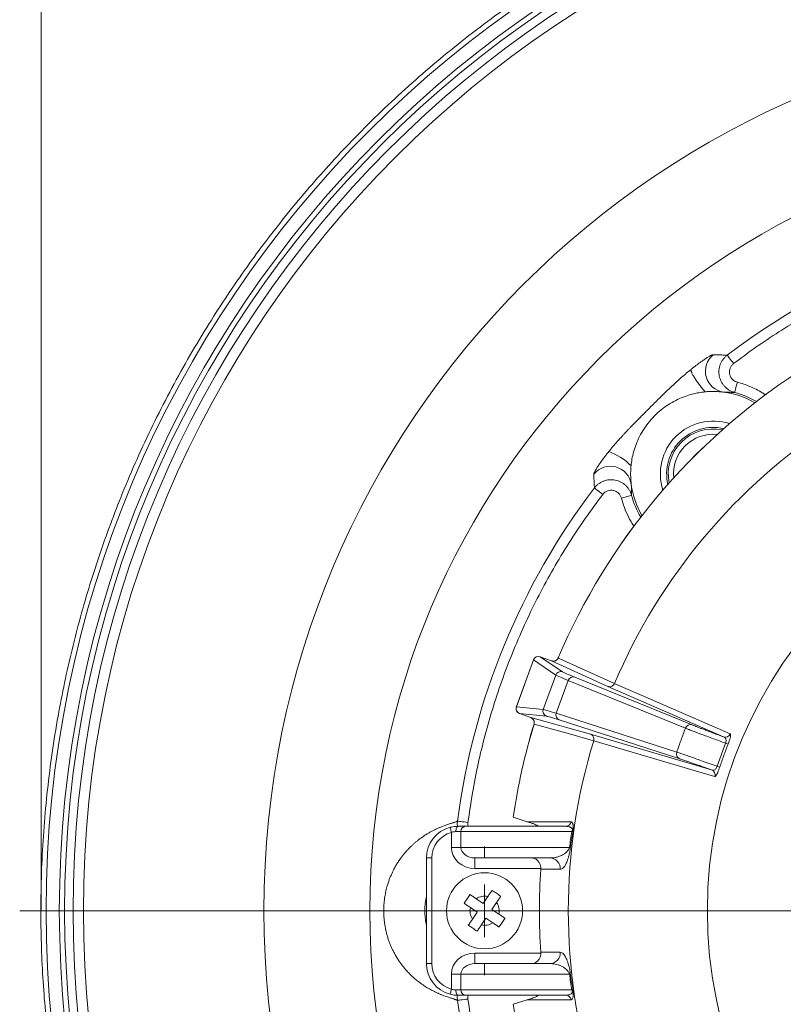
# Model space of a CAD drawing. Units: millimetres. Extents: x 0 to 210, y 0 to 297.
# Drawn here: x 138 to 152, y 116 to 134 of the extents above; entities that cross this region are included whole.
import ezdxf

# ---------------------------------------------------------------- set-up
doc = ezdxf.new("R2010")
doc.units = ezdxf.units.MM
doc.styles.add('SLDTEXTSTYLE0', font='TXT', dxfattribs={"width": 0.605})
doc.dimstyles.new('SLDDIMSTYLE3', dxfattribs={"dimtxt": 2.5, "dimasz": 3.5, "dimexe": 0, "dimexo": 0.0625, "dimtad": 1, "dimdec": 0, "dimlfac": 5, "dimrnd": 1e-09, "dimzin": 12, "dimdsep": 46, "dimtxsty": 'SLDTEXTSTYLE0', "dimsah": 1, "dimcen": 0.09, "dimadec": 0, "dimazin": 3, "dimtfac": 1, "dimtofl": 0, "dimtmove": 0, "dimatfit": 3, "dimfxl": 0, "dimfrac": 2, "dimtolj": 1, "dimtzin": 12, "dimarcsym": 0})

# ---------------------------------------------------------------- blocks, each defined once
blk = doc.blocks.new('_D_4')
at = {"color": 7, "linetype": 'Continuous', "lineweight": 0}
for p, q in [((156.003, 155.729), (155.43, 155.729)), ((155.43, 155.729), (155.43, 151.893)), ((162.21, 155.729), (162.783, 155.729)), ((162.783, 155.729), (162.783, 151.893)), ((155.43, 151.893), (156.003, 151.893)), ((162.783, 151.893), (162.21, 151.893)), ((138.111, 117.504), (138.111, 150.091)), ((180.102, 117.504), (180.102, 150.091)), ((138.111, 148.091), (180.102, 148.091))]:
    blk.add_line(p, q, dxfattribs=at)
for points in [[(138.111, 148.091), (141.611, 147.691), (141.611, 148.491)], [(180.102, 148.091), (176.602, 148.491), (176.602, 147.691)]]:
    blk.add_solid(points, dxfattribs=at)
at = {"color": 7, "linetype": 'Continuous', "lineweight": 0, "char_height": 2.5, "attachment_point": 1, "style": 'SLDTEXTSTYLE0'}
for s, insert in [('8,3', (156.719, 155.115, -25.959)), ('%%c', (153.274, 151.313, -25.959)), ('210', (156.918, 151.313, -25.959))]:
    blk.add_mtext(s, dxfattribs=dict(at, insert=insert))
blk = doc.blocks.new('SW_CENTERMARKSYMBOL_0')
at = {"color": 0, "linetype": 'Continuous', "lineweight": 0}
blk.add_line((-1, 0), (-21.4, 0), dxfattribs=at)
blk = doc.blocks.new('SW_CENTERMARKSYMBOL_2')
at = {"color": 0, "linetype": 'Continuous', "lineweight": 0}
for p, q in [((0, 1), (0, 1.22)), ((0, 0), (0, 0.5)), ((-1, 0), (-1.22, 0)), ((0, 0), (-0.5, 0)), ((0, 0), (0, -0.5)), ((0, 0), (0.5, 0)), ((1, 0), (1.22, 0)), ((0, -1), (0, -1.22))]:
    blk.add_line(p, q, dxfattribs=at)

msp = doc.modelspace()

# ---------------------------------------------------------------- linework, layer by layer
at = {"color": 7, "linetype": 'Continuous', "lineweight": 15}
for p, q in [((147.4309, 122.2557), (147.1084, 121.3698)), ((147.4309, 122.2557), (147.4309, 122.2557)), ((147.7712, 122.2383), (147.559, 122.3155)), ((148.9669, 121.8082), (148.9669, 121.8082)), ((147.1084, 121.3698), (147.1085, 121.3697)), ((147.1682, 121.2416), (147.3803, 121.1644)), ((148.5727, 120.7252), (148.5727, 120.7252)), ((147.0484, 119.2752), (147.0491, 119.2756)), ((147.3156, 119.1904), (147.0484, 119.2752)), ((146.0064, 119.1045), (146.1509, 119.1045)), ((146.1509, 119.1045), (148.0448, 119.1045)), ((145.4064, 116.5045), (145.4064, 118.5045)), ((147.7413, 118.5045), (146.3204, 118.5045)), ((147.5712, 118.291), (147.5717, 118.3045)), ((146.4799, 117.6434), (146.3495, 117.7321)), ((146.5686, 117.7738), (146.4799, 117.6434)), ((146.6453, 117.531), (146.734, 117.6614)), ((146.2371, 117.5667), (146.3675, 117.478)), ((146.3675, 117.478), (146.2788, 117.3476)), ((146.7758, 117.4423), (146.6453, 117.531)), ((146.4442, 117.2351), (146.5329, 117.3656)), ((146.5329, 117.3656), (146.6633, 117.2769)), ((147.5717, 116.7045), (147.5712, 116.718)), ((146.3204, 116.5045), (147.7413, 116.5045)), ((146.1509, 115.9045), (146.0064, 115.9045)), ((148.0448, 115.9045), (146.1509, 115.9045)), ((147.0484, 115.7338), (147.3156, 115.8185)), ((147.049, 115.7334), (147.0484, 115.7338))]:
    msp.add_line(p, q, dxfattribs=at)
at = {"color": 52, "linetype": 'Continuous', "lineweight": 0}
for p, q in [((147.4309, 122.2557), (147.1085, 121.3697)), ((147.8558, 121.9687), (147.4309, 122.2557)), ((147.559, 122.3155), (147.9839, 122.0285)), ((148.8414, 121.753), (147.7712, 122.2383)), ((147.8983, 122.2925), (147.8989, 122.2922)), ((147.6184, 121.3164), (147.8558, 121.9687)), ((148.0903, 121.8657), (147.8642, 121.2446)), ((150.3082, 120.9632), (148.0903, 121.8657)), ((148.216, 121.9264), (150.4339, 121.0239)), ((151.0324, 120.7976), (148.8414, 121.753)), ((147.1085, 121.3697), (147.6184, 121.3164)), ((147.6781, 121.1883), (147.1682, 121.2416)), ((147.8642, 121.2446), (150.1434, 120.5103)), ((147.3803, 121.1644), (148.5121, 120.8482)), ((147.4429, 121.0411), (147.4435, 121.0409)), ((150.2007, 120.383), (147.9215, 121.1174)), ((148.5121, 120.8482), (150.8046, 120.1717)), ((150.9079, 120.24), (151.0677, 120.6789)), ((145.879, 118.7045), (145.879, 118.988)), ((146.0603, 119.0045), (145.964, 119.0045)), ((148.1612, 119.0045), (146.0603, 119.0045)), ((146.0603, 119.0045), (146.0603, 118.7045)), ((146.0603, 118.7045), (145.879, 118.7045)), ((146.0603, 118.7045), (148.113, 118.7045)), ((145.4064, 118.5045), (145.5064, 118.5045)), ((145.5064, 118.5045), (145.5064, 116.5045)), ((146.3204, 118.3045), (146.3204, 118.5045)), ((147.5717, 118.3045), (146.3204, 118.3045)), ((146.3204, 116.7045), (147.5717, 116.7045)), ((146.3204, 116.7045), (146.3204, 116.5045)), ((145.4064, 116.5045), (145.5064, 116.5045)), ((145.879, 116.3045), (146.0603, 116.3045)), ((145.879, 116.021), (145.879, 116.3045)), ((148.113, 116.3045), (146.0603, 116.3045)), ((146.0603, 116.3045), (146.0603, 116.0045)), ((145.964, 116.0045), (146.0603, 116.0045)), ((146.0603, 116.0045), (148.1612, 116.0045))]:
    msp.add_line(p, q, dxfattribs=at)
at = {"color": 52, "linetype": 'Continuous', "lineweight": 0, "flags": 128}
for points in [[(151.2212, 127.8671), (151.1982, 127.8973), (151.176, 127.9264), (151.1555, 127.9534), (151.1374, 127.9772), (151.1223, 127.997), (151.1108, 128.0121), (151.1034, 128.0219), (151.1002, 128.0261)], [(151.2915, 127.5147), (151.2817, 127.4774), (151.2722, 127.4415), (151.2635, 127.4084), (151.2558, 127.3792), (151.2494, 127.3551), (151.2446, 127.3371), (151.2416, 127.3257), (151.2405, 127.3214)], [(148.5848, 125.5107), (148.589, 125.5075), (148.5988, 125.5001), (148.6139, 125.4886), (148.6337, 125.4735), (148.6575, 125.4554), (148.6845, 125.4349), (148.7136, 125.4127), (148.7438, 125.3897)], [(149.2895, 125.3704), (149.2852, 125.3693), (149.2738, 125.3663), (149.2558, 125.3615), (149.2317, 125.3551), (149.2025, 125.3475), (149.1694, 125.3387), (149.1335, 125.3292), (149.0962, 125.3194)], [(147.8989, 122.2922), (147.908, 122.2881), (147.9905, 122.2507), (148.3205, 122.1011), (148.9669, 121.8082)], [(148.9669, 121.8082), (148.9924, 121.797), (149.0945, 121.7526), (149.5027, 121.5746), (151.1579, 120.8531)], [(148.5727, 120.7252), (148.5509, 120.7313), (148.4637, 120.7557), (148.1147, 120.8533), (147.4435, 121.0409)], [(150.8651, 120.0485), (150.8384, 120.0564), (150.7316, 120.088), (150.3044, 120.2141), (148.5727, 120.7252)], [(146.1926, 119.1761), (146.1549, 119.181), (146.1187, 119.1857), (146.0851, 119.19), (146.0554, 119.1939), (146.0307, 119.1971), (146.0119, 119.1995), (145.9996, 119.2011), (145.9944, 119.2018)], [(147.3156, 119.1904), (147.3385, 119.1904), (147.43, 119.1903), (147.796, 119.1898), (148.143, 119.1894)], [(145.8535, 119.0847), (145.854, 119.0828), (145.8555, 119.0773), (145.8578, 119.0684), (145.861, 119.0564), (145.8649, 119.0417), (145.8693, 119.025), (145.874, 119.0068), (145.879, 118.988)], [(146.0064, 119.1045), (145.9981, 119.1026), (145.9902, 119.0969), (145.9828, 119.0876), (145.9764, 119.0752), (145.9711, 119.06), (145.9672, 119.0428), (145.9648, 119.024), (145.964, 119.0045)], [(147.9395, 118.2905), (147.8941, 118.2906), (147.7125, 118.2908), (147.5712, 118.291)], [(147.5712, 116.718), (147.6166, 116.7181), (147.7982, 116.7183), (147.828, 116.7183), (147.9395, 116.7184)], [(145.8535, 115.9243), (145.854, 115.9262), (145.8555, 115.9317), (145.8578, 115.9406), (145.861, 115.9526), (145.8649, 115.9673), (145.8693, 115.984), (145.874, 116.0021), (145.879, 116.021)], [(146.0064, 115.9045), (145.9981, 115.9064), (145.9902, 115.9121), (145.9828, 115.9213), (145.9764, 115.9338), (145.9711, 115.9489), (145.9672, 115.9662), (145.9648, 115.985), (145.964, 116.0045)], [(145.9944, 115.8072), (145.9996, 115.8079), (146.0119, 115.8095), (146.0307, 115.8119), (146.0554, 115.8151), (146.0851, 115.819), (146.1187, 115.8233), (146.1549, 115.828), (146.1926, 115.8329)], [(148.143, 115.8196), (148.1201, 115.8195), (148.0285, 115.8194), (147.6623, 115.819), (147.3156, 115.8185)]]:
    msp.add_lwpolyline(points, dxfattribs=at)
at = {"color": 7, "linetype": 'Continuous', "lineweight": 15}
for centre, radius in [((159.1064, 117.5045), 20.65), ((159.1064, 117.5045), 20.55), ((159.1064, 117.5045), 16.7772), ((146.5064, 117.5045), 0.72)]:
    msp.add_circle(centre, radius, dxfattribs=at)
at = {"color": 52, "linetype": 'Continuous', "lineweight": 0}
for radius in [14.7693, 8.3822]:
    msp.add_circle((159.1064, 117.5045), radius, dxfattribs=at)
for centre, radius, start, end in [((159.1064, 117.5045), 20.8999, 90, 270), ((159.1064, 117.5045), 20.3897, 90, 270), ((159.1064, 117.5045), 20.1946, 90, 270), ((159.1064, 117.5045), 13.2214, 90, 127.26864), ((159.1064, 117.5045), 12.1873, 123.13158, 156.86842), ((150.8333, 125.7776), 1.5966, 59.10937, 75.22213), ((150.8333, 125.7776), 0.75, 84.20734, 185.79266), ((159.1064, 117.5045), 13.2214, 142.73136, 172.62443), ((150.8333, 125.7776), 1.5966, 194.77787, 210.89063), ((147.5249, 122.2215), 0.1, 70.03681, 159.99598), ((147.9498, 121.9345), 0.1, 70.03674, 159.99577), ((148.1836, 121.8329), 0.0989, 70.90115, 160.61551), ((147.2024, 121.3355), 0.1, 160.00421, 249.96292), ((147.7124, 121.2822), 0.1, 160.00369, 249.9635), ((147.9568, 121.2098), 0.0989, 159.38411, 249.09914), ((159.1064, 117.5045), 12.1873, 163.13158, 171.64583), ((150.4016, 120.9304), 0.0989, 70.90168, 160.61499), ((151.0659, 120.8914), 0.0996, 250.34303, 337.3988), ((146.1651, 108.2603), 13.3513, 68.23246, 68.45692), ((150.236, 120.4755), 0.0989, 159.38475, 249.09906), ((150.77, 120.0783), 0.0996, 342.60086, 69.65703), ((155.1086, 132.8254), 13.268, 251.54258, 251.76845), ((148.0445, 119.204), 0.0996, 270.15209, 351.54163), ((146.0064, 118.5045), 0.5, 104.7634, 180), ((146.1558, 119.0089), 0.0957, 92.95215, 182.67464), ((148.2699, 119.0046), 0.1087, 157.19651, 180.0756), ((148.125, 119.0912), 0.063, 315.12373, 344.96949), ((148.0884, 118.6687), 0.0435, 19.63685, 55.48648), ((147.7405, 118.305), 0.1995, 355.8409, 89.78834), ((146.5064, 117.5045), 0.2764, 77.00042, 124.58654), ((146.5064, 117.5045), 0.2764, 347.00042, 34.58654), ((146.5064, 117.5045), 0.2764, 167.00042, 214.58654), ((146.5064, 117.5045), 0.2764, 257.00042, 304.58654), ((147.7406, 116.7039), 0.1994, 270.19527, 4.17549), ((146.0064, 116.5045), 0.5, 180, 255.2366), ((148.0884, 116.3403), 0.0435, 304.51322, 340.36321), ((146.1558, 116), 0.0957, 177.32533, 267.04785), ((148.2699, 116.0043), 0.1087, 179.92436, 202.80356), ((159.1064, 117.5045), 13.2214, 187.37557, 217.26864), ((148.0445, 115.8049), 0.0996, 8.45837, 89.84791), ((148.125, 115.9177), 0.063, 15.03057, 44.87605), ((159.1064, 117.5045), 12.1873, 188.35417, 196.86842)]:
    msp.add_arc(centre, radius, start, end, dxfattribs=at)
at = {"color": 7, "linetype": 'Continuous', "lineweight": 15}
for centre, radius, start, end in [((151.0896, 127.7238), 0.4015, 129.08856, 261.58903), ((159.1064, 117.5045), 12.188, 123.13158, 156.86842), ((150.8333, 125.7776), 1.5616, 59.61101, 82.72938), ((159.1064, 117.5045), 11.0151, 122.99866, 157.00134), ((150.8333, 125.7776), 1, 72.09066, 197.90934), ((150.8333, 125.7776), 0.88, 76.90116, 193.09884), ((150.8333, 125.7776), 0.85, 78.34755, 191.65245), ((148.5095, 125.1857), 1.0718, 44.09628, 71.06266), ((148.8871, 125.5213), 0.4015, 8.41083, 140.91147), ((150.8333, 125.7776), 1.5616, 187.27062, 210.38899), ((147.5248, 122.2215), 0.1, 70, 160), ((147.2024, 121.3355), 0.1, 160, 250), ((159.1064, 117.5045), 12.188, 163.13158, 171.64346), ((159.1064, 117.5045), 11.0151, 162.99866, 197.00134), ((146.0064, 118.5045), 0.6, 104.7634, 180), ((159.1064, 117.5045), 11.562, 176.09954, 183.90046), ((146.0064, 116.5045), 0.6, 180, 255.2366)]:
    msp.add_arc(centre, radius, start, end, dxfattribs=at)
at = {"color": 52, "linetype": 'Continuous', "lineweight": 0}
for centre, major_axis, ratio, start_param, end_param in [((157.2481, 118.5534), (9.3969, -3.4202), 0.0086396, 3.1764992, 3.3708438), ((157.2823, 118.6474), (9.303, -3.386), 0.0087269, 3.1764992, 3.3708438), ((157.0086, 117.8955), (9.3969, -3.4202), 0.0086396, 2.9123415, 3.1066861), ((156.9744, 117.8015), (9.303, -3.386), 0.0087269, 2.9123415, 3.1066861), ((157.0768, 117.5045), (9.0487, 0), 0.9696907, 2.9697987, 3.0044026), ((146.3204, 118.7045), (0.4414, 0), 0.9063078, 3.1415927, 4.712389), ((146.3204, 118.7045), (0.2601, 0), 0.7689657, 3.1415927, 4.712389), ((146.3204, 116.3045), (-0.4414, 0), 0.9063078, 4.712389, 6.2831853), ((146.3204, 116.3045), (0.2601, 0), 0.7689657, 1.5707963, 3.1415927), ((157.0768, 117.5045), (9.0487, 0), 0.9696907, 3.2787827, 3.3133866)]:
    msp.add_ellipse(centre, major_axis=major_axis, ratio=ratio, start_param=start_param, end_param=end_param, dxfattribs=at)
at = {"color": 7, "linetype": 'Continuous', "lineweight": 15}
for points, knots in [([(159.1064, 138.5039), (158.9862, 138.5033), (158.7522, 138.5022), (158.4113, 138.4932), (158.091, 138.4801), (157.7922, 138.4634), (157.516, 138.4442), (157.2634, 138.4233), (157.0489, 138.4032), (156.87, 138.3847), (156.7229, 138.3684), (156.5855, 138.3522), (156.4524, 138.3357), (156.3192, 138.3183), (156.1855, 138.2999), (155.9071, 138.2599), (155.482, 138.1915), (154.9117, 138.0835), (154.3147, 137.9531), (153.6955, 137.7985), (153.0558, 137.617), (152.4222, 137.4154), (151.7951, 137.1938), (151.1753, 136.9524), (150.5715, 136.6949), (149.984, 136.4225), (149.4128, 136.1364), (148.8506, 135.8329), (148.2978, 135.5124), (147.7549, 135.1752), (147.2224, 134.8216), (146.6835, 134.4396), (146.1399, 134.0275), (145.5939, 133.584), (145.0629, 133.1224), (144.5476, 132.6432), (144.0636, 132.1619), (143.61, 131.6809), (143.1852, 131.2022), (142.7751, 130.7106), (142.3802, 130.2067), (142.0008, 129.691), (141.6373, 129.1639), (141.2783, 128.6078), (140.9262, 128.0222), (140.5836, 127.4064), (140.2618, 126.7793), (139.9612, 126.1417), (139.6906, 125.514), (139.448, 124.8978), (139.2315, 124.2944), (139.0336, 123.6846), (138.8543, 123.0692), (138.6939, 122.4485), (138.5525, 121.823), (138.4262, 121.1726), (138.3174, 120.4973), (138.2286, 119.7975), (138.1634, 119.095), (138.1218, 118.3908), (138.1044, 117.707), (138.1088, 117.0443), (138.1326, 116.4033), (138.176, 115.7635), (138.2389, 115.1254), (138.3213, 114.4894), (138.423, 113.8562), (138.5481, 113.2056), (138.6986, 112.5385), (138.8768, 111.8561), (139.0779, 111.1801), (139.3014, 110.5113), (139.5399, 109.8706), (139.7906, 109.2576), (140.0512, 108.6721), (140.3295, 108.0949), (140.6252, 107.5266), (140.9382, 106.9675), (141.268, 106.4184), (141.6258, 105.8617), (142.0133, 105.2992), (142.4322, 104.7329), (142.8697, 104.1811), (143.3254, 103.6444), (143.7845, 103.1391), (144.2445, 102.6641), (144.7034, 102.2184), (145.1756, 101.7868), (145.6607, 101.3699), (146.1581, 100.9681), (146.6675, 100.5816), (147.2057, 100.1985), (147.7735, 99.821), (148.3716, 99.4516), (148.9817, 99.1026), (149.6031, 98.7741), (150.2238, 98.4721), (150.8425, 98.1956), (151.4581, 97.9436), (152.0813, 97.7113), (152.7115, 97.4988), (153.348, 97.3064), (153.9104, 97.1556), (154.394, 97.0392), (154.7916, 96.9518), (155.0967, 96.8908), (155.31, 96.8509), (155.4355, 96.8283), (155.5594, 96.8067), (155.6817, 96.7861), (155.8033, 96.7663), (155.9299, 96.7466), (156.0768, 96.7245), (156.2514, 96.6997), (156.4561, 96.6726), (156.6832, 96.6449), (156.9323, 96.6174), (157.2026, 96.5909), (157.4871, 96.5669), (157.7846, 96.546), (158.0933, 96.5287), (158.4178, 96.5155), (158.7573, 96.5068), (158.9885, 96.5056), (159.1064, 96.5051)], [0, 0, 0, 0, 0.0054662, 0.0106407, 0.0155064, 0.0200474, 0.0242484, 0.0280953, 0.0315751, 0.0340439, 0.0362736, 0.0383083, 0.0403345, 0.042371, 0.0444178, 0.0464749, 0.0551573, 0.0639977, 0.0728659, 0.0829419, 0.0930175, 0.103099, 0.1131754, 0.1232584, 0.1333427, 0.1430197, 0.1527043, 0.162389, 0.1720701, 0.1817587, 0.1914484, 0.2011336, 0.2117951, 0.2224593, 0.2331184, 0.243785, 0.2544549, 0.2641505, 0.2738498, 0.2835545, 0.2932585, 0.3029587, 0.3126654, 0.3223755, 0.3330536, 0.3437308, 0.3544154, 0.3651007, 0.3757809, 0.385495, 0.395213, 0.40493, 0.4146426, 0.4243598, 0.4340806, 0.4438003, 0.4544868, 0.4651783, 0.475873, 0.4865648, 0.4972526, 0.5069741, 0.5166969, 0.5264165, 0.5361321, 0.5458525, 0.5555743, 0.565293, 0.5759783, 0.5866688, 0.5973598, 0.608045, 0.6187285, 0.6284449, 0.6381598, 0.6478684, 0.6575776, 0.66729, 0.6770001, 0.6867032, 0.6973795, 0.7080575, 0.7187294, 0.7293978, 0.7400705, 0.7497699, 0.7594624, 0.7691592, 0.7788558, 0.7885452, 0.7982352, 0.8079277, 0.8185829, 0.8292359, 0.8398923, 0.8505407, 0.8611908, 0.8712768, 0.881355, 0.8914378, 0.9015178, 0.9115932, 0.9216729, 0.9279914, 0.9342088, 0.9401843, 0.9421431, 0.9440755, 0.9459818, 0.9478622, 0.9497171, 0.951586, 0.9536877, 0.9564715, 0.9596045, 0.9630772, 0.9668793, 0.9709995, 0.9754255, 0.9798672, 0.9845577, 0.9894851, 0.9946368, 1, 1, 1, 1]), ([(150.4144, 127.756), (150.4142, 127.7491), (150.4139, 127.735), (150.4267, 127.6983), (150.4504, 127.6497), (150.4857, 127.5901), (150.5299, 127.5239), (150.5797, 127.4561), (150.6313, 127.3908), (150.6657, 127.3511), (150.6823, 127.3319)], [0, 0, 0, 0, 0.1152442, 0.2384635, 0.3676348, 0.5, 0.6323663, 0.7615357, 0.8847542, 1, 1, 1, 1]), ([(150.6823, 127.3319), (150.6424, 127.3271), (150.5592, 127.3172), (150.4315, 127.2886), (150.2968, 127.2467), (150.1576, 127.1884), (150.0168, 127.1122), (149.8787, 127.0174), (149.7482, 126.9051), (149.6286, 126.7765), (149.5245, 126.6356), (149.4392, 126.4877), (149.3739, 126.3406), (149.3272, 126.198), (149.2954, 126.0624), (149.2845, 125.974), (149.2793, 125.9315)], [0, 0, 0, 0, 0.0560725, 0.1170424, 0.1826238, 0.2529065, 0.3276179, 0.4059617, 0.4865851, 0.5676779, 0.651013, 0.7307852, 0.8057852, 0.8755834, 0.9402137, 1, 1, 1, 1]), ([(151.0309, 127.3267), (151.0222, 127.3277), (150.989, 127.3318), (150.9183, 127.3378), (150.8468, 127.3397), (150.7907, 127.3388), (150.7586, 127.3376), (150.7224, 127.3356), (150.6957, 127.3331), (150.6823, 127.3319)], [0, 0, 0, 0, 0.0751772, 0.2873518, 0.6086025, 0.6888635, 0.7691285, 0.8845271, 1, 1, 1, 1]), ([(149.2793, 125.9315), (149.2786, 125.9242), (149.2764, 125.9024), (149.2745, 125.8731), (149.2726, 125.8366), (149.2717, 125.8), (149.2716, 125.756), (149.2736, 125.6825), (149.2797, 125.624), (149.2842, 125.58)], [0, 0, 0, 0, 0.0623575, 0.1870933, 0.2494507, 0.3741843, 0.4989108, 0.6236389, 1, 1, 1, 1]), ([(147.8977, 122.2928), (147.8958, 122.2883), (147.891, 122.2764), (147.8773, 122.2602), (147.8582, 122.2453), (147.8358, 122.2355), (147.8117, 122.2314), (147.7896, 122.2323), (147.7766, 122.237), (147.7714, 122.2389)], [0, 0, 0, 0, 0.0946282, 0.252269, 0.4114405, 0.5705618, 0.7287108, 0.890119, 1, 1, 1, 1]), ([(148.9669, 121.8082), (148.9615, 121.7983), (148.9507, 121.7784), (148.9232, 121.7575), (148.8912, 121.7464), (148.8646, 121.7467), (148.8484, 121.7506), (148.8431, 121.7524), (148.8414, 121.753)], [0, 0, 0, 0, 0.22215096, 0.44430295, 0.66646458, 0.88864368, 0.96343818, 1, 1, 1, 1]), ([(147.3802, 121.1637), (147.3848, 121.1621), (147.3971, 121.1577), (147.4144, 121.1449), (147.4306, 121.1266), (147.4418, 121.1048), (147.4473, 121.0813), (147.4477, 121.0594), (147.4438, 121.0465), (147.4422, 121.0413)], [0, 0, 0, 0, 0.0966217, 0.2569311, 0.4175673, 0.5766331, 0.7338511, 0.8926359, 1, 1, 1, 1]), ([(148.5727, 120.7252), (148.575, 120.7363), (148.5794, 120.7585), (148.5718, 120.7921), (148.5544, 120.8212), (148.5339, 120.838), (148.519, 120.8455), (148.5138, 120.8475), (148.5121, 120.8482)], [0, 0, 0, 0, 0.2221515, 0.4443036, 0.6664663, 0.8886446, 0.9634347, 1, 1, 1, 1]), ([(147.4993, 119.1045), (147.4997, 119.1045), (147.5005, 119.1045), (147.5019, 119.1045), (147.5041, 119.1046), (147.5087, 119.105), (147.5144, 119.1066), (147.5149, 119.1107), (147.5084, 119.1169), (147.4864, 119.1285), (147.4512, 119.1442), (147.3966, 119.164), (147.3501, 119.1794), (147.3226, 119.1882), (147.3156, 119.1904)], [0, 0, 0, 0, 0.0004949, 0.0009879, 0.0018828, 0.0044183, 0.0153424, 0.0586531, 0.1450807, 0.2315341, 0.4618997, 0.6922898, 0.9226776, 1, 1, 1, 1]), ([(145.8535, 119.0847), (145.8707, 119.0887), (145.9047, 119.0967), (145.9565, 119.1033), (145.9897, 119.1041), (146.0064, 119.1045)], [0, 0, 0, 0, 0.3343745, 0.6633726, 1, 1, 1, 1]), ([(147.3932, 118.5045), (147.3935, 118.5045), (147.4125, 118.5045), (147.4425, 118.499), (147.4812, 118.4799), (147.508, 118.4591), (147.5302, 118.4341), (147.5501, 118.4028), (147.5677, 118.3597), (147.5704, 118.3229), (147.5717, 118.3045)], [0, 0, 0, 0, 0.0034443, 0.2325133, 0.3644006, 0.4997447, 0.5996585, 0.702171, 0.8507887, 1, 1, 1, 1]), ([(146.6486, 117.8915), (146.6354, 117.8721), (146.6089, 117.8331), (146.5821, 117.7936), (146.5686, 117.7738)], [0, 0, 0, 0, 0.4980807, 1, 1, 1, 1]), ([(146.814, 117.7791), (146.8116, 117.7807), (146.7841, 117.7994), (146.7289, 117.8369), (146.6762, 117.8728), (146.6486, 117.8915)], [0, 0, 0, 0, 0.0433258, 0.5000051, 1, 1, 1, 1]), ([(146.2318, 117.8121), (146.2302, 117.8097), (146.2115, 117.7821), (146.174, 117.727), (146.1381, 117.6742), (146.1194, 117.6467)], [0, 0, 0, 0, 0.0433265, 0.500005, 1, 1, 1, 1]), ([(146.3495, 117.7321), (146.3299, 117.7454), (146.2904, 117.7722), (146.2514, 117.7988), (146.2318, 117.8121)], [0, 0, 0, 0, 0.4981374, 1, 1, 1, 1]), ([(146.734, 117.6614), (146.7474, 117.6811), (146.7742, 117.7205), (146.8007, 117.7595), (146.814, 117.7791)], [0, 0, 0, 0, 0.4981345, 1, 1, 1, 1]), ([(146.1194, 117.6467), (146.1388, 117.6334), (146.1778, 117.6069), (146.2173, 117.5801), (146.2371, 117.5667)], [0, 0, 0, 0, 0.4980722, 1, 1, 1, 1]), ([(146.2788, 117.3476), (146.2655, 117.3279), (146.2387, 117.2885), (146.2122, 117.2495), (146.1989, 117.2299)], [0, 0, 0, 0, 0.4981401, 1, 1, 1, 1]), ([(146.8934, 117.3623), (146.874, 117.3755), (146.835, 117.402), (146.7956, 117.4288), (146.7758, 117.4423)], [0, 0, 0, 0, 0.4980765, 1, 1, 1, 1]), ([(146.781, 117.1969), (146.7826, 117.1993), (146.8014, 117.2268), (146.8389, 117.282), (146.8747, 117.3348), (146.8934, 117.3623)], [0, 0, 0, 0, 0.0433265, 0.5000049, 1, 1, 1, 1]), ([(146.1989, 117.2299), (146.2012, 117.2283), (146.2288, 117.2095), (146.2839, 117.172), (146.3367, 117.1362), (146.3643, 117.1175)], [0, 0, 0, 0, 0.0433257, 0.500005, 1, 1, 1, 1]), ([(146.3643, 117.1175), (146.3775, 117.1369), (146.404, 117.1759), (146.4308, 117.2153), (146.4442, 117.2351)], [0, 0, 0, 0, 0.4980778, 1, 1, 1, 1]), ([(146.6633, 117.2769), (146.683, 117.2635), (146.7224, 117.2367), (146.7614, 117.2102), (146.781, 117.1969)], [0, 0, 0, 0, 0.4981376, 1, 1, 1, 1]), ([(147.5717, 116.7045), (147.5704, 116.6861), (147.5677, 116.6493), (147.5501, 116.6063), (147.5303, 116.575), (147.5082, 116.5501), (147.4813, 116.5291), (147.4427, 116.51), (147.4125, 116.5045), (147.3935, 116.5045), (147.3932, 116.5045)], [0, 0, 0, 0, 0.149212, 0.2978311, 0.3989804, 0.5002538, 0.6337975, 0.7674851, 0.9965557, 1, 1, 1, 1]), ([(146.0064, 115.9045), (145.9901, 115.9049), (145.9572, 115.9057), (145.9054, 115.9121), (145.871, 115.9202), (145.8535, 115.9243)], [0, 0, 0, 0, 0.3280572, 0.6602049, 1, 1, 1, 1]), ([(147.3156, 115.8185), (147.3229, 115.8209), (147.3591, 115.8324), (147.4095, 115.8497), (147.4584, 115.8684), (147.4858, 115.8803), (147.5013, 115.8883), (147.5095, 115.8937), (147.5133, 115.8972), (147.5145, 115.8996), (147.5142, 115.9012), (147.5131, 115.9023), (147.5117, 115.903), (147.5101, 115.9035), (147.5085, 115.9039), (147.5071, 115.9041), (147.5055, 115.9042), (147.504, 115.9044), (147.5023, 115.9044), (147.501, 115.9045), (147.4999, 115.9045), (147.4994, 115.9045), (147.4993, 115.9045)], [0, 0, 0, 0, 0.0808084, 0.4040506, 0.6013819, 0.7330424, 0.8209467, 0.8796827, 0.9189648, 0.9452657, 0.9629023, 0.9747535, 0.9827392, 0.9881424, 0.9918186, 0.9943411, 0.9960913, 0.9978964, 0.9986511, 0.9994143, 0.9999006, 1, 1, 1, 1])]:
    msp.add_open_spline(points, degree=3, knots=knots, dxfattribs=at)
at = {"color": 52, "linetype": 'Continuous', "lineweight": 0}
for points, knots in [([(159.1064, 130.5261), (158.932, 130.524), (158.5832, 130.52), (158.0591, 130.4872), (157.5349, 130.4346), (157.0104, 130.3599), (156.4882, 130.2638), (155.9687, 130.1461), (155.4538, 130.0071), (154.9446, 129.8469), (154.4422, 129.666), (153.9483, 129.4648), (153.4635, 129.2439), (152.9899, 129.0041), (152.5272, 128.746), (152.0783, 128.4704), (151.6413, 128.1792), (151.3612, 127.9711), (151.2212, 127.8671)], [0, 0, 0, 0, 0.061779, 0.1235517, 0.1859377, 0.2483365, 0.3111404, 0.3739572, 0.4369721, 0.5, 0.5630149, 0.6260428, 0.6888467, 0.7516635, 0.8140495, 0.8764483, 0.9382147, 1, 1, 1, 1]), ([(150.4144, 127.756), (150.4303, 127.7687), (150.461, 127.7933), (150.507, 127.829), (150.5531, 127.8638), (150.5997, 127.8977), (150.6418, 127.9272), (150.678, 127.9517), (150.7083, 127.9713), (150.7359, 127.9885), (150.7622, 128.0039), (150.7864, 128.0171), (150.808, 128.0274), (150.8256, 128.0342), (150.8329, 128.035), (150.8365, 128.0354)], [0, 0, 0, 0, 0.0931089, 0.1802592, 0.2704838, 0.3664055, 0.4606668, 0.5303284, 0.5971246, 0.6614975, 0.7239492, 0.794112, 0.8615525, 0.9318215, 1, 1, 1, 1]), ([(150.8365, 128.0354), (150.8542, 128.035), (150.8901, 128.0343), (150.9376, 128.0324), (150.9807, 128.0303), (151.0181, 128.0285), (151.0502, 128.027), (151.078, 128.0261), (151.0927, 128.0261), (151.1002, 128.0261)], [0, 0, 0, 0, 0.1375483, 0.2795952, 0.4261798, 0.5702062, 0.7104762, 0.8537336, 1, 1, 1, 1]), ([(151.1002, 128.0261), (151.0858, 128.0143), (151.0572, 127.9906), (151.0211, 127.9478), (150.9908, 127.9009), (150.9674, 127.85), (150.9513, 127.7965), (150.9429, 127.7412), (150.9421, 127.6853), (150.9492, 127.6299), (150.9639, 127.5758), (150.986, 127.5245), (151.0149, 127.4767), (151.0503, 127.4334), (151.0912, 127.3954), (151.1371, 127.3636), (151.187, 127.3379), (151.2227, 127.3269), (151.2405, 127.3214)], [0, 0, 0, 0, 0.0624989, 0.1247629, 0.1875036, 0.2497498, 0.3124213, 0.3748579, 0.4372401, 0.4999669, 0.5622192, 0.6249568, 0.687272, 0.7497266, 0.8122922, 0.8745019, 0.9372602, 1, 1, 1, 1]), ([(148.8574, 126.1995), (148.8834, 126.2313), (148.9379, 126.2977), (149.0232, 126.3959), (149.0956, 126.4762), (149.152, 126.5373), (149.1937, 126.5818), (149.2337, 126.624), (149.2768, 126.6688), (149.3253, 126.7188), (149.3786, 126.7732), (149.4336, 126.8288), (149.4863, 126.8818), (149.5408, 126.9365), (149.5948, 126.9905), (149.6494, 127.0451), (149.7139, 127.1095), (149.7875, 127.1828), (149.8764, 127.2704), (149.9641, 127.3556), (150.0542, 127.441), (150.1406, 127.5209), (150.2317, 127.6023), (150.3233, 127.6814), (150.3848, 127.7318), (150.4144, 127.756)], [0, 0, 0, 0, 0.0562673, 0.1173801, 0.1760696, 0.2029909, 0.2304573, 0.2592082, 0.28225, 0.315261, 0.3543899, 0.3862556, 0.4219196, 0.4561772, 0.491122, 0.5254717, 0.5608366, 0.6148745, 0.6668208, 0.7311331, 0.7820176, 0.8360691, 0.8912083, 0.9476835, 1, 1, 1, 1]), ([(151.2212, 127.8671), (151.2073, 127.8547), (151.1795, 127.8298), (151.1529, 127.7797), (151.1403, 127.7249), (151.1436, 127.6685), (151.1622, 127.6153), (151.1948, 127.5696), (151.2385, 127.5334), (151.2738, 127.521), (151.2915, 127.5147)], [0, 0, 0, 0, 0.124798, 0.2497606, 0.3748002, 0.4998326, 0.6247728, 0.7495422, 0.8743834, 1, 1, 1, 1]), ([(151.2915, 127.5147), (151.3316, 127.5033), (151.4118, 127.4804), (151.5301, 127.4351), (151.6475, 127.3806), (151.7461, 127.3272), (151.8032, 127.2888), (151.8233, 127.2753)], [0, 0, 0, 0, 0.2135446, 0.4267712, 0.6479073, 0.8760697, 1, 1, 1, 1]), ([(151.0309, 127.3267), (151.0474, 127.3263), (151.0809, 127.3256), (151.1237, 127.3239), (151.1612, 127.3223), (151.193, 127.3212), (151.2198, 127.3207), (151.2336, 127.3212), (151.2405, 127.3214)], [0, 0, 0, 0, 0.1625166, 0.3291297, 0.499895, 0.664188, 0.8308766, 1, 1, 1, 1]), ([(148.5755, 125.7744), (148.5759, 125.778), (148.5767, 125.7854), (148.5829, 125.8012), (148.5905, 125.8175), (148.5985, 125.8332), (148.6092, 125.8525), (148.623, 125.8759), (148.6403, 125.9038), (148.6602, 125.9344), (148.6874, 125.9746), (148.7231, 126.0252), (148.7661, 126.0833), (148.8111, 126.1418), (148.8415, 126.1797), (148.8574, 126.1995)], [0, 0, 0, 0, 0.0682323, 0.1385908, 0.1833457, 0.229172, 0.2763906, 0.3388512, 0.4032511, 0.4700946, 0.5398276, 0.6577989, 0.7786276, 0.884676, 1, 1, 1, 1]), ([(148.5848, 125.5107), (148.5848, 125.5195), (148.5848, 125.5368), (148.5835, 125.5705), (148.5816, 125.6105), (148.5792, 125.6578), (148.5769, 125.7119), (148.576, 125.7538), (148.5755, 125.7744)], [0, 0, 0, 0, 0.1703672, 0.3366484, 0.4988759, 0.6720846, 0.8391055, 1, 1, 1, 1]), ([(149.2895, 125.3704), (149.2841, 125.3882), (149.2731, 125.4236), (149.2475, 125.4734), (149.2158, 125.5193), (149.1779, 125.5603), (149.1346, 125.5957), (149.0869, 125.6247), (149.0355, 125.6469), (148.9816, 125.6616), (148.9261, 125.6688), (148.8702, 125.6681), (148.8149, 125.6597), (148.7613, 125.6436), (148.7105, 125.6204), (148.6634, 125.5901), (148.6206, 125.5539), (148.5967, 125.5251), (148.5848, 125.5107)], [0, 0, 0, 0, 0.0624605, 0.1246799, 0.1873761, 0.2495797, 0.3122052, 0.3746209, 0.4369727, 0.4997013, 0.5619573, 0.6247068, 0.6870623, 0.7495367, 0.8121635, 0.8744152, 0.9372143, 1, 1, 1, 1]), ([(149.2895, 125.3704), (149.2898, 125.3788), (149.2903, 125.3955), (149.2894, 125.4297), (149.2877, 125.4713), (149.2856, 125.5203), (149.2847, 125.5603), (149.2842, 125.58)], [0, 0, 0, 0, 0.2025695, 0.4016502, 0.6029053, 0.8044109, 1, 1, 1, 1]), ([(148.7438, 125.3897), (148.6318, 125.2387), (148.408, 124.9368), (148.0975, 124.4661), (147.8054, 123.9819), (147.5342, 123.4839), (147.2842, 122.9731), (147.0568, 122.4518), (146.8523, 121.9212), (146.6712, 121.3821), (146.5142, 120.8372), (146.3818, 120.2875), (146.2719, 119.7343), (146.219, 119.3622), (146.1926, 119.1761)], [0, 0, 0, 0, 0.0830069, 0.1659324, 0.2489323, 0.332641, 0.4162769, 0.5, 0.5837087, 0.6673447, 0.7510677, 0.8340604, 0.9169859, 1, 1, 1, 1]), ([(149.0962, 125.3194), (149.09, 125.337), (149.0776, 125.3722), (149.0415, 125.4159), (148.9958, 125.4486), (148.9425, 125.4673), (148.8863, 125.4706), (148.8315, 125.4581), (148.7813, 125.4315), (148.7563, 125.4037), (148.7438, 125.3897)], [0, 0, 0, 0, 0.1247977, 0.2497649, 0.3748081, 0.499837, 0.6247668, 0.7495285, 0.8743813, 1, 1, 1, 1]), ([(149.3354, 124.7867), (149.3328, 124.7903), (149.2924, 124.8467), (149.229, 124.9643), (149.1495, 125.1384), (149.1138, 125.2595), (149.0962, 125.3194)], [0, 0, 0, 0, 0.022665, 0.3548958, 0.680789, 1, 1, 1, 1]), ([(147.8989, 122.2922), (147.8935, 122.2823), (147.8826, 122.2626), (147.8548, 122.242), (147.8224, 122.2313), (147.7932, 122.2314), (147.7768, 122.2365), (147.7712, 122.2383)], [0, 0, 0, 0, 0.21887162, 0.43854472, 0.66014283, 0.88435034, 1, 1, 1, 1]), ([(147.3803, 121.1644), (147.3907, 121.1594), (147.4115, 121.1495), (147.4344, 121.1228), (147.4473, 121.0909), (147.4488, 121.0622), (147.4448, 121.0461), (147.4435, 121.0409)], [0, 0, 0, 0, 0.226194, 0.451386, 0.6743958, 0.8948504, 1, 1, 1, 1]), ([(150.4339, 121.0239), (150.4436, 121.02), (150.463, 121.0122), (150.5043, 120.996), (150.5547, 120.9766), (150.6143, 120.9539), (150.6817, 120.9284), (150.7569, 120.9001), (150.8405, 120.8689), (150.9321, 120.8348), (150.9988, 120.81), (151.0324, 120.7976)], [0, 0, 0, 0, 0.10920329, 0.21841084, 0.33079585, 0.44317665, 0.55220324, 0.6612253, 0.77341403, 0.88560086, 1, 1, 1, 1]), ([(150.1434, 120.5103), (150.1711, 120.5857), (150.2265, 120.7365), (150.281, 120.8877), (150.3082, 120.9632)], [0, 0, 0, 0, 0.49999994, 1, 1, 1, 1]), ([(151.0677, 120.6789), (151.0283, 120.6934), (150.9496, 120.7224), (150.8307, 120.7664), (150.7122, 120.8103), (150.599, 120.8525), (150.4991, 120.89), (150.4155, 120.9216), (150.3499, 120.9468), (150.3216, 120.9579), (150.3082, 120.9632)], [0, 0, 0, 0, 0.1054572, 0.2109109, 0.3421724, 0.4738536, 0.6051128, 0.7410714, 0.8770294, 1, 1, 1, 1]), ([(151.1163, 120.6596), (151.1203, 120.67), (151.1284, 120.6908), (151.1389, 120.7211), (151.1509, 120.7586), (151.1595, 120.7918), (151.164, 120.8179), (151.1652, 120.8355), (151.1635, 120.8483), (151.1598, 120.8515), (151.1579, 120.8531)], [0, 0, 0, 0, 0.0952788, 0.1910856, 0.28696948, 0.477433, 0.59365106, 0.70997962, 0.85491578, 1, 1, 1, 1]), ([(151.1163, 120.6596), (151.0883, 120.5874), (151.0325, 120.4432), (150.9825, 120.2967), (150.9576, 120.2235)], [0, 0, 0, 0, 0.5, 1, 1, 1, 1]), ([(151.0324, 120.7976), (151.0393, 120.7943), (151.0532, 120.7877), (151.0677, 120.7709), (151.0764, 120.7496), (151.0789, 120.7273), (151.076, 120.7039), (151.0714, 120.6881), (151.0682, 120.6802), (151.0677, 120.6789)], [0, 0, 0, 0, 0.2269539, 0.4598922, 0.6174488, 0.7759638, 0.8849332, 0.9802706, 1, 1, 1, 1]), ([(150.1434, 120.5103), (150.1582, 120.5054), (150.1878, 120.4955), (150.255, 120.4722), (150.3378, 120.4433), (150.4373, 120.4082), (150.5512, 120.3677), (150.6833, 120.3206), (150.8043, 120.2772), (150.8836, 120.2487), (150.9079, 120.24)], [0, 0, 0, 0, 0.13149189, 0.26340055, 0.3948911, 0.5261605, 0.65784523, 0.78911298, 0.93542797, 1, 1, 1, 1]), ([(150.8046, 120.1717), (150.7708, 120.1838), (150.7048, 120.2074), (150.6143, 120.2395), (150.5307, 120.2691), (150.4539, 120.2962), (150.385, 120.3203), (150.3252, 120.341), (150.2743, 120.3585), (150.2314, 120.373), (150.2109, 120.3797), (150.2007, 120.383)], [0, 0, 0, 0, 0.114393, 0.2234172, 0.3324389, 0.4446265, 0.5568178, 0.6660234, 0.7752274, 0.8876155, 1, 1, 1, 1]), ([(150.9079, 120.24), (150.9052, 120.2325), (150.8997, 120.2177), (150.8865, 120.1973), (150.8673, 120.1779), (150.8452, 120.1683), (150.8232, 120.1666), (150.8108, 120.17), (150.8046, 120.1717)], [0, 0, 0, 0, 0.1070528, 0.2135412, 0.3677235, 0.6155878, 0.8076322, 1, 1, 1, 1]), ([(150.8651, 120.0485), (150.8651, 120.0485), (150.8674, 120.0478), (150.873, 120.049), (150.8846, 120.0599), (150.9, 120.0834), (150.919, 120.122), (150.9388, 120.1694), (150.9513, 120.2055), (150.9576, 120.2235)], [0, 0, 0, 0, 0.00225603, 0.15197148, 0.30155893, 0.50184134, 0.6738566, 0.83695704, 1, 1, 1, 1]), ([(145.9944, 115.8072), (145.9901, 115.8092), (145.9815, 115.8131), (145.965, 115.8193), (145.9456, 115.8261), (145.9229, 115.8337), (145.897, 115.842), (145.8693, 115.8509), (145.8386, 115.8609), (145.8025, 115.8729), (145.7604, 115.8877), (145.7121, 115.9058), (145.6703, 115.9226), (145.6367, 115.937), (145.614, 115.947), (145.5911, 115.9575), (145.568, 115.9684), (145.5448, 115.9799), (145.5162, 115.9944), (145.4822, 116.0126), (145.4422, 116.0352), (145.4021, 116.0594), (145.3618, 116.0851), (145.3199, 116.1135), (145.2805, 116.1421), (145.2437, 116.1704), (145.2115, 116.1964), (145.1796, 116.2235), (145.1479, 116.2518), (145.1166, 116.2812), (145.0856, 116.3117), (145.0517, 116.347), (145.015, 116.3876), (144.9756, 116.4345), (144.9363, 116.4847), (144.8965, 116.54), (144.8564, 116.6009), (144.8175, 116.6661), (144.7832, 116.73), (144.7533, 116.7917), (144.7271, 116.8516), (144.702, 116.9156), (144.6784, 116.9841), (144.6575, 117.0545), (144.6398, 117.125), (144.6253, 117.1955), (144.6113, 117.2816), (144.6003, 117.3856), (144.5966, 117.4941), (144.599, 117.588), (144.6048, 117.668), (144.6133, 117.7385), (144.6231, 117.8), (144.6332, 117.8529), (144.645, 117.9052), (144.6603, 117.9642), (144.6797, 118.029), (144.7034, 118.0971), (144.7286, 118.1609), (144.755, 118.2208), (144.7851, 118.2826), (144.8196, 118.3466), (144.8588, 118.4118), (144.8991, 118.4727), (144.939, 118.5278), (144.9783, 118.5779), (145.0178, 118.6245), (145.0574, 118.6682), (145.0972, 118.7091), (145.137, 118.7473), (145.1773, 118.7837), (145.2181, 118.8182), (145.2593, 118.8509), (145.2988, 118.8803), (145.3335, 118.9047), (145.3635, 118.9249), (145.3906, 118.9423), (145.4176, 118.959), (145.4446, 118.975), (145.4714, 118.9903), (145.4981, 119.005), (145.5356, 119.0247), (145.5831, 119.048), (145.6392, 119.0734), (145.6916, 119.0951), (145.7398, 119.1137), (145.7842, 119.1297), (145.8246, 119.1435), (145.8584, 119.1546), (145.8864, 119.1636), (145.9104, 119.1713), (145.9324, 119.1784), (145.9516, 119.1849), (145.9682, 119.1909), (145.9827, 119.1965), (145.9905, 119.2), (145.9944, 119.2018)], [0, 0, 0, 0, 0.0178297, 0.0350302, 0.0519626, 0.0703753, 0.08806, 0.1050171, 0.1212469, 0.1392617, 0.1599797, 0.1797178, 0.2004798, 0.2087287, 0.2168273, 0.2247764, 0.232576, 0.2402266, 0.2477284, 0.260039, 0.2720067, 0.2836332, 0.2949212, 0.3058728, 0.3178634, 0.3262152, 0.3343673, 0.3423212, 0.3500791, 0.3576431, 0.3650156, 0.3721991, 0.3816168, 0.3906885, 0.3994221, 0.408534, 0.417917, 0.4268435, 0.4353359, 0.4419317, 0.4482458, 0.4546918, 0.4612167, 0.4674349, 0.4730814, 0.4784954, 0.4837324, 0.4920753, 0.5002034, 0.5055878, 0.5110343, 0.5166213, 0.5205328, 0.5245448, 0.5286769, 0.5329473, 0.5391515, 0.5456619, 0.5521165, 0.5584661, 0.5651001, 0.5736407, 0.5826188, 0.5920572, 0.6012044, 0.609951, 0.6190354, 0.6284662, 0.6376904, 0.6472244, 0.6570733, 0.6672413, 0.6777331, 0.6885521, 0.6982359, 0.7056418, 0.7131997, 0.720911, 0.728776, 0.7367953, 0.7449699, 0.7533002, 0.7720615, 0.7917294, 0.8123081, 0.8312876, 0.8508203, 0.8712666, 0.8903231, 0.9053506, 0.9209598, 0.9371511, 0.9530429, 0.9681895, 0.9838419, 1, 1, 1, 1]), ([(145.9944, 119.2018), (145.991, 119.1721), (145.9872, 119.1392), (145.9942, 119.1072), (145.9948, 119.104)], [0, 0, 0, 0, 0.8995561, 1, 1, 1, 1]), ([(146.1926, 119.1761), (146.1913, 119.1613), (146.1893, 119.1371), (146.1952, 119.1136), (146.1975, 119.1045)], [0, 0, 0, 0, 0.6104582, 1, 1, 1, 1]), ([(148.143, 119.1894), (148.1493, 119.1881), (148.1606, 119.1857), (148.1721, 119.1684), (148.1792, 119.1487), (148.1831, 119.1293), (148.1858, 119.1066), (148.1859, 119.0856), (148.1859, 119.0749)], [0, 0, 0, 0, 0.314326, 0.5604349, 0.6856028, 0.8106346, 0.9039959, 1, 1, 1, 1]), ([(145.964, 119.0045), (145.9452, 119.0033), (145.9168, 119.0015), (145.8885, 118.9914), (145.879, 118.988)], [0, 0, 0, 0, 0.6624758, 1, 1, 1, 1]), ([(148.1697, 119.0468), (148.1669, 119.0523), (148.1613, 119.0634), (148.145, 119.0791), (148.1207, 119.0926), (148.0851, 119.1026), (148.0593, 119.1038), (148.0448, 119.1045)], [0, 0, 0, 0, 0.0857291, 0.1733011, 0.4231854, 0.6748699, 1, 1, 1, 1]), ([(148.1842, 119.0181), (148.1677, 118.9242), (148.1482, 118.8136), (148.1318, 118.7003), (148.1293, 118.6833)], [0, 0, 0, 0, 0.8496613, 1, 1, 1, 1]), ([(148.1842, 119.0181), (148.1806, 119.0149), (148.1754, 119.0104), (148.1644, 119.0058), (148.1612, 119.0045)], [0, 0, 0, 0, 0.7031957, 1, 1, 1, 1]), ([(148.1842, 119.0181), (148.1842, 119.0183), (148.1836, 119.0213), (148.1808, 119.0309), (148.1742, 119.0403), (148.1697, 119.0468)], [0, 0, 0, 0, 0.016603, 0.3169196, 1, 1, 1, 1]), ([(148.1859, 119.0749), (148.1854, 119.0566), (148.1849, 119.0381), (148.1842, 119.0184), (148.1842, 119.0181)], [0, 0, 0, 0, 0.9839717, 1, 1, 1, 1]), ([(148.113, 118.7045), (148.1099, 118.6955), (148.1057, 118.6833), (148.0966, 118.6659), (148.0863, 118.6495), (148.0622, 118.6201), (148.0279, 118.5893), (147.971, 118.5553), (147.9019, 118.5255), (147.8211, 118.5072), (147.7679, 118.5054), (147.7413, 118.5045)], [0, 0, 0, 0, 0.0266454, 0.0362413, 0.0716523, 0.1071562, 0.2239324, 0.3409343, 0.5604866, 0.780277, 1, 1, 1, 1]), ([(148.1293, 118.6833), (148.1276, 118.6719), (148.1242, 118.6492), (148.1176, 118.6135), (148.1098, 118.5773), (148.0983, 118.5315), (148.0844, 118.4847), (148.0685, 118.4412), (148.0479, 118.3944), (148.0228, 118.3488), (147.994, 118.3136), (147.9662, 118.2937), (147.9484, 118.2916), (147.9395, 118.2905)], [0, 0, 0, 0, 0.0249609, 0.0500104, 0.0900629, 0.1302314, 0.2085669, 0.2873124, 0.3660116, 0.5241246, 0.6827029, 0.8415384, 1, 1, 1, 1]), ([(145.4064, 117.7778), (145.4062, 117.7768), (145.4021, 117.7608), (145.3961, 117.7305), (145.3887, 117.688), (145.3833, 117.6489), (145.3786, 117.6035), (145.3752, 117.5508), (145.3744, 117.491), (145.3766, 117.4313), (145.3817, 117.3721), (145.3897, 117.3137), (145.3982, 117.2667), (145.4044, 117.2406), (145.4064, 117.232)], [0, 0, 0, 0, 0.0065962, 0.1090323, 0.184274, 0.256095, 0.325128, 0.4249527, 0.5226715, 0.6206372, 0.7217858, 0.8286115, 0.9432417, 1, 1, 1, 1]), ([(147.9395, 116.7184), (147.9497, 116.7169), (147.9703, 116.7139), (148.0026, 116.6865), (148.0306, 116.6463), (148.0538, 116.602), (148.0717, 116.56), (148.0878, 116.5129), (148.1018, 116.4646), (148.1125, 116.4198), (148.122, 116.3733), (148.1271, 116.34), (148.1293, 116.3257)], [0, 0, 0, 0, 0.1823541, 0.3648818, 0.5470433, 0.6381863, 0.7293781, 0.8202448, 0.8732788, 0.9261591, 0.9682338, 1, 1, 1, 1]), ([(147.7413, 116.5045), (147.7757, 116.5027), (147.8276, 116.4999), (147.8975, 116.4823), (147.9499, 116.4632), (148.0021, 116.4363), (148.043, 116.4067), (148.0733, 116.376), (148.0902, 116.3536), (148.1039, 116.331), (148.1105, 116.3119), (148.113, 116.3045)], [0, 0, 0, 0, 0.2844259, 0.4271321, 0.5698284, 0.7073825, 0.8455032, 0.8944554, 0.9437433, 0.9779727, 1, 1, 1, 1]), ([(148.1293, 116.3257), (148.1377, 116.2692), (148.1545, 116.1562), (148.1743, 116.046), (148.1842, 115.9908)], [0, 0, 0, 0, 0.4995232, 1, 1, 1, 1]), ([(145.879, 116.021), (145.8984, 116.0148), (145.9272, 116.0055), (145.9549, 116.0047), (145.964, 116.0045)], [0, 0, 0, 0, 0.6712428, 1, 1, 1, 1]), ([(148.1612, 116.0045), (148.1652, 116.0028), (148.176, 115.9983), (148.181, 115.9937), (148.1842, 115.9908)], [0, 0, 0, 0, 0.3706022, 1, 1, 1, 1]), ([(148.1697, 115.9622), (148.1742, 115.9687), (148.1808, 115.9781), (148.1836, 115.9877), (148.1842, 115.9907), (148.1842, 115.9908)], [0, 0, 0, 0, 0.6830807, 0.9833972, 1, 1, 1, 1]), ([(148.1842, 115.9908), (148.1842, 115.9905), (148.1849, 115.9709), (148.1854, 115.9523), (148.1859, 115.9341)], [0, 0, 0, 0, 0.0160266, 1, 1, 1, 1]), ([(145.9948, 115.905), (145.9941, 115.9019), (145.9872, 115.87), (145.991, 115.837), (145.9944, 115.8072)], [0, 0, 0, 0, 0.0958167, 1, 1, 1, 1]), ([(146.1975, 115.9045), (146.1952, 115.8954), (146.1893, 115.8719), (146.1913, 115.8477), (146.1926, 115.8329)], [0, 0, 0, 0, 0.3865237, 1, 1, 1, 1]), ([(146.1926, 115.8329), (146.219, 115.6467), (146.2719, 115.2747), (146.3818, 114.7215), (146.5142, 114.1719), (146.6712, 113.6269), (146.8523, 113.0878), (147.0568, 112.5572), (147.2842, 112.0359), (147.5342, 111.5251), (147.8054, 111.0271), (148.0975, 110.5429), (148.408, 110.0721), (148.6318, 109.7703), (148.7438, 109.6192)], [0, 0, 0, 0, 0.0830069, 0.1659324, 0.2489323, 0.3326409, 0.4162769, 0.5, 0.5837087, 0.6673446, 0.7510677, 0.8340604, 0.9169859, 1, 1, 1, 1]), ([(148.0448, 115.9045), (148.0617, 115.9054), (148.0872, 115.9068), (148.12, 115.9164), (148.1433, 115.9291), (148.1605, 115.9425), (148.168, 115.9585), (148.1697, 115.9622)], [0, 0, 0, 0, 0.3798699, 0.5709394, 0.7619161, 0.9453066, 1, 1, 1, 1]), ([(148.1859, 115.9341), (148.1859, 115.9268), (148.186, 115.9085), (148.1842, 115.8878), (148.18, 115.8625), (148.1727, 115.84), (148.1615, 115.8252), (148.1513, 115.8202), (148.1449, 115.8197), (148.143, 115.8196)], [0, 0, 0, 0, 0.0633833, 0.1593453, 0.2555787, 0.4712139, 0.6878343, 0.9043151, 1, 1, 1, 1])]:
    msp.add_open_spline(points, degree=3, knots=knots, dxfattribs=at)

# ---------------------------------------------------------------- block references
at = {"color": 7, "linetype": 'Continuous', "lineweight": 0}
for name, p in [('SW_CENTERMARKSYMBOL_0', (159.1064, 117.5045)), ('SW_CENTERMARKSYMBOL_2', (146.5064, 117.5045))]:
    msp.add_blockref(name, p, dxfattribs=at)

# ---------------------------------------------------------------- dimensions: what is measured, and where the dimension line sits
dim = msp.add_linear_dim(base=(180.1023, 148.0905), p1=(138.1105, 117.5045), p2=(180.1023, 117.5045), text='%%c<>', dimstyle='SLDDIMSTYLE3', dxfattribs=at)
dim.commit()
dim.dimension.update_dxf_attribs({"geometry": '_D_4', "text_midpoint": (159.1064, 148.0905), "dimtype": 160})

doc.saveas('drawing.dxf')
